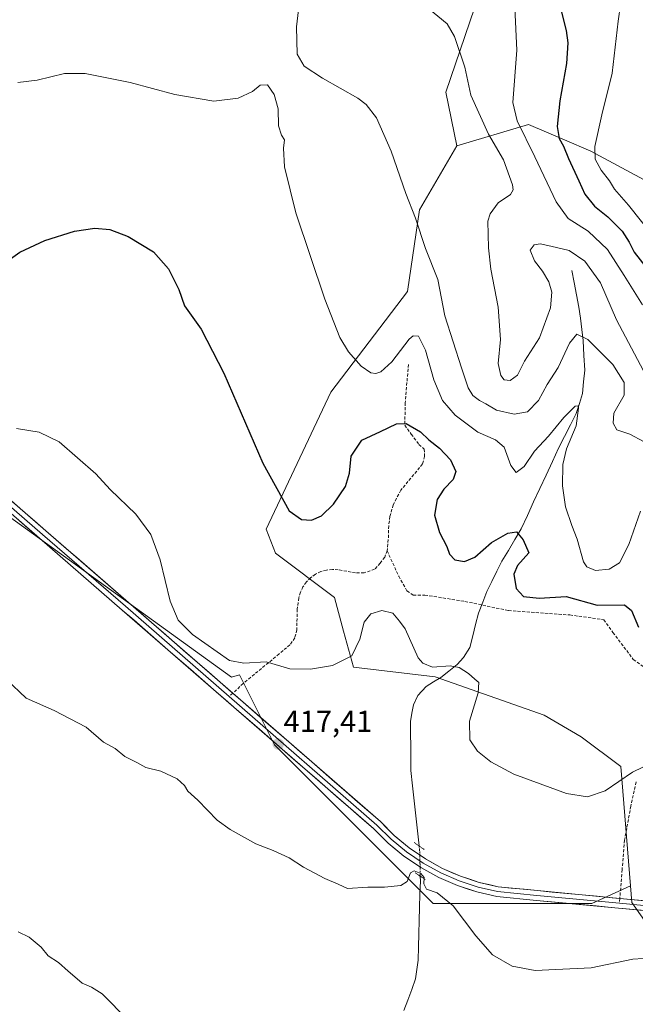
# Model space of a CAD drawing. Units: metres. Extents: x 604419 to 607879, y 4703769 to 4706134.
# Drawn here: x 605162 to 605364, y 4704326 to 4704649 of the extents above; entities that cross this region are included whole.
import ezdxf
from ezdxf.enums import TextEntityAlignment as Align

# ---------------------------------------------------------------- set-up
doc = ezdxf.new("R2010")
doc.units = ezdxf.units.M
doc.header["$MEASUREMENT"] = 0
for name, pattern in [('TRAZO_Y_PUNTO', [1, 0.5, -0.25, 0, -0.25]), ('TRAZOS2', [0.375, 0.25, -0.125]), ('TRAZOSX2', [1.5, 1, -0.5])]:
    doc.linetypes.add(name, pattern=pattern)
for name, color, linetype, lineweight in [('Arbolado forestal CxS', 92, 'Continuous', 0), ('Carátula', 7, 'Continuous', 5), ('Corriente natural lineal', 142, 'Continuous', 13), ('Corriente natural lineal oculto', 19, 'TRAZO_Y_PUNTO', 13), ('Cultivos herbáceos CxS', 92, 'Continuous', 0), ('Curva de nivel maestra', 36, 'Continuous', 30), ('Curva de nivel normal', 36, 'Continuous', 0), ('Layer 0', 7, 'Continuous', 0), ('Puente lineal', 2, 'TRAZOS2', 0), ('Punto de cota en terreno', 7, 'Continuous', 0), ('Rótulo de punto de cota en terreno', 19, 'Continuous', 0), ('Senda', 19, 'TRAZOSX2', 0)]:
    doc.layers.add(name, color=color, linetype=linetype, lineweight=lineweight)
doc.styles.add('Arial', font='txt', dxfattribs={"height": 0.2})

# ---------------------------------------------------------------- blocks, each defined once
blk = doc.blocks.new('*U151')
at = {"layer": 'Cultivos herbáceos CxS', "color": 92, "linetype": 'Continuous', "lineweight": 0}
blk.add_polyline3d([(605152.59, 4704490.26, 419.02), (605231.46, 4704433.47, 418.19), (605234.12, 4704434.23, 418.59), (605245.62, 4704411.23, 417.43), (605297.66, 4704359.19, 414.42), (605349.7, 4704359.19, 416.56), (605362.4, 4704365.05, 416.9), (605362.83, 4704359.56, 416.5), (605370.7, 4704348.54, 415.63), (605380.67, 4704357.93, 417.38), (605386.32, 4704345.7, 415.99), (605471.12, 4704345.7, 415.7), (605515.45, 4704324.5, 412.44)], dxfattribs=at)
blk = doc.blocks.new('*U157')
at = {"layer": 'Curva de nivel normal', "color": 36, "linetype": 'Continuous', "lineweight": 0}
blk.add_polyline3d([(605160.9, 4704514.97, 420), (605168.3, 4704513.78, 420), (605174.91, 4704510.64, 420), (605186.96, 4704500.08, 420), (605191.64, 4704495.01, 420), (605200.05, 4704486.85, 420), (605204.98, 4704480.2, 420), (605208.06, 4704471.96, 420), (605211.38, 4704458.32, 420), (605213.92, 4704452.16, 420), (605218.7, 4704447.43, 420), (605230.84, 4704438.9, 420), (605235.57, 4704437.97, 420), (605242.9, 4704438.5, 420), (605250.58, 4704436.18, 420), (605257.46, 4704436.04, 420), (605264.64, 4704437.27, 420), (605270.95, 4704440.42, 420), (605273.58, 4704445.93, 420), (605274.98, 4704451.43, 420), (605277.16, 4704454.21, 420), (605280.83, 4704455.25, 420), (605284.45, 4704454.42, 420), (605286.6, 4704451.82, 420), (605288.49, 4704449.23, 420), (605292.74, 4704439.82, 420), (605294.28, 4704437.99, 420), (605297.46, 4704436.72, 420), (605303.3, 4704437.1, 420), (605306.22, 4704436.63, 420), (605309.25, 4704434.66, 420), (605311.32, 4704432.73, 420), (605312.7, 4704431.71, 420), (605312.44, 4704428.26, 420), (605309.61, 4704419.01, 420), (605309.74, 4704412.83, 420), (605312.21, 4704409.13, 420), (605316.56, 4704405.66, 420), (605324.2, 4704401.57, 420), (605341.39, 4704395.26, 420), (605348.3, 4704394.22, 420), (605354.15, 4704396.18, 420), (605363.15, 4704402.28, 420), (605366.49, 4704403.95, 420)], dxfattribs=at)
blk = doc.blocks.new('*U158')
at = {"layer": 'Curva de nivel normal', "color": 36, "linetype": 'Continuous', "lineweight": 0}
blk.add_polyline3d([(605366.76, 4704510.73, 435), (605362.28, 4704513.08, 435), (605358.01, 4704514.58, 435), (605356.79, 4704516.73, 435), (605356.99, 4704520.06, 435), (605360.37, 4704525.96, 435), (605360.34, 4704530.06, 435), (605356.6, 4704536, 435), (605348.4, 4704544.19, 435), (605344.83, 4704545.87, 435), (605342.44, 4704542.93, 435), (605338.65, 4704534.95, 435), (605335.06, 4704529.46, 435), (605332.24, 4704524.2, 435), (605328.65, 4704520.46, 435), (605324.28, 4704519.64, 435), (605318.46, 4704521, 435), (605315, 4704523.02, 435), (605312.83, 4704524.13, 435), (605310.72, 4704525.78, 435), (605309.12, 4704528.29, 435), (605306.98, 4704534.91, 435), (605301.47, 4704551.88, 435), (605299.17, 4704563.88, 435), (605295.1, 4704574.06, 435), (605291.89, 4704583.96, 435), (605288.71, 4704592.09, 435), (605283.9, 4704605.95, 435), (605279.03, 4704616.9, 435), (605275.63, 4704621.29, 435), (605272.96, 4704623.3, 435), (605261.32, 4704629.85, 435), (605255.29, 4704633.82, 435), (605253.08, 4704637.7, 435), (605252.82, 4704646.7, 435), (605254.08, 4704657.92, 435)], dxfattribs=at)
blk = doc.blocks.new('*U159')
at = {"layer": 'Curva de nivel normal', "color": 36, "linetype": 'Continuous', "lineweight": 0}
blk.add_polyline3d([(605324.52, 4704652.96, 445), (605325.18, 4704639.08, 445), (605323.87, 4704621.87, 445), (605325.23, 4704615.88, 445), (605331.04, 4704604.05, 445), (605338.01, 4704589.29, 445), (605341.97, 4704583.9, 445), (605348.57, 4704579.75, 445), (605354.89, 4704573.64, 445), (605360.4, 4704565.12, 445), (605366.38, 4704555.57, 445)], dxfattribs=at)
blk = doc.blocks.new('*U161')
at = {"layer": 'Curva de nivel normal', "color": 36, "linetype": 'Continuous', "lineweight": 0}
blk.add_polyline3d([(605296.15, 4704652.69, 440), (605302.32, 4704647.7, 440), (605304.68, 4704643.5, 440), (605308.04, 4704633.53, 440), (605310.02, 4704624.27, 440), (605315.8, 4704611.53, 440), (605320.79, 4704603.12, 440), (605323.66, 4704594.85, 440), (605323.91, 4704593.3, 440), (605323.04, 4704591.75, 440), (605318.96, 4704589.03, 440), (605316.33, 4704585.43, 440), (605315.59, 4704582.93, 440), (605315.84, 4704574.22, 440), (605316.61, 4704567.21, 440), (605319.03, 4704554.74, 440), (605319.77, 4704544.17, 440), (605319.02, 4704536.34, 440), (605319.86, 4704532.34, 440), (605321.02, 4704530.98, 440), (605322.94, 4704530.74, 440), (605325.31, 4704532.44, 440), (605327.63, 4704537.08, 440), (605332.57, 4704544.76, 440), (605336.19, 4704554.57, 440), (605336.63, 4704559.73, 440), (605335.67, 4704563.08, 440), (605333.52, 4704566.58, 440), (605330.89, 4704569.96, 440), (605329.47, 4704573.51, 440), (605330.79, 4704575.25, 440), (605332.83, 4704575.49, 440), (605336.34, 4704574.73, 440), (605342.34, 4704573.4, 440), (605347.49, 4704569.84, 440), (605352.55, 4704562.76, 440), (605357.9, 4704550.59, 440), (605366.71, 4704533.93, 440)], dxfattribs=at)
blk = doc.blocks.new('*U163')
at = {"layer": 'Curva de nivel normal', "color": 36, "linetype": 'Continuous', "lineweight": 0}
blk.add_polyline3d([(605359.19, 4704654.08, 455), (605358.45, 4704648.53, 455), (605356.43, 4704631.52, 455), (605353.06, 4704617.87, 455), (605350.75, 4704607.49, 455), (605350.82, 4704603.31, 455), (605352.86, 4704599.72, 455), (605355.56, 4704596.16, 455), (605357.24, 4704593.44, 455), (605361.79, 4704588.18, 455), (605370.37, 4704577.48, 455)], dxfattribs=at)
blk = doc.blocks.new('*U165')
at = {"layer": 'Curva de nivel normal', "color": 36, "linetype": 'Continuous', "lineweight": 0}
blk.add_polyline3d([(605366.58, 4704341.18, 415), (605363.26, 4704340.94, 415), (605349.49, 4704338.1, 415), (605337.96, 4704337.6, 415), (605331.11, 4704337.21, 415), (605323.57, 4704338.7, 415), (605317.15, 4704342.34, 415), (605311.64, 4704348.62, 415), (605304.28, 4704358.39, 415), (605298.96, 4704362.74, 415), (605295.44, 4704363.95, 415), (605294.66, 4704365.68, 415), (605294.77, 4704367.71, 415), (605293.62, 4704369, 415), (605291.42, 4704369.92, 415), (605290.27, 4704369.29, 415), (605289.14, 4704366.45, 415), (605287.08, 4704365.12, 415), (605281.67, 4704364.58, 415), (605276.18, 4704364.58, 415), (605269.58, 4704364.13, 415), (605266.44, 4704365.52, 415), (605262.08, 4704367.37, 415), (605255.15, 4704371.09, 415), (605250.42, 4704374.19, 415), (605245.14, 4704376.61, 415), (605239.48, 4704378.73, 415), (605231.09, 4704383.5, 415), (605226.74, 4704386.49, 415), (605220.39, 4704393.13, 415), (605217.16, 4704396, 415), (605216.03, 4704397.91, 415), (605213.69, 4704400.1, 415), (605208.23, 4704402.63, 415), (605203.38, 4704403.8, 415), (605200.4, 4704405.42, 415), (605196.48, 4704407.46, 415), (605193.27, 4704409.99, 415), (605189.43, 4704412.16, 415), (605183.79, 4704417, 415), (605173.24, 4704422.48, 415), (605164.1, 4704426.56, 415), (605157.58, 4704432.66, 415)], dxfattribs=at)
blk = doc.blocks.new('*U167')
at = {"layer": 'Curva de nivel normal', "color": 36, "linetype": 'Continuous', "lineweight": 0}
blk.add_polyline3d([(605365.72, 4704487.9, 430), (605361.89, 4704476.89, 430), (605358.79, 4704470.96, 430), (605355.39, 4704468.9, 430), (605350.93, 4704468.37, 430), (605348.15, 4704469.64, 430), (605347.04, 4704471.23, 430), (605344.98, 4704478.66, 430), (605343.22, 4704483.18, 430), (605341.09, 4704489.24, 430), (605340.07, 4704496.13, 430), (605340.19, 4704503.16, 430), (605341.44, 4704508.34, 430), (605344.56, 4704515.89, 430), (605345.42, 4704521.66, 430), (605345.27, 4704522.45, 430), (605344.28, 4704522.29, 430), (605340.57, 4704518.59, 430), (605335.49, 4704512.44, 430), (605330.98, 4704507.56, 430), (605327.53, 4704502.55, 430), (605324.96, 4704500.53, 430), (605323.11, 4704502.9, 430), (605320.97, 4704508.86, 430), (605318.18, 4704511.31, 430), (605312.35, 4704513.77, 430), (605304.89, 4704519.36, 430), (605300.76, 4704524.13, 430), (605297.84, 4704530.9, 430), (605295.12, 4704540.68, 430), (605292.83, 4704545.27, 430), (605291.11, 4704545.38, 430), (605289.84, 4704544.23, 430), (605284.15, 4704536.86, 430), (605280.54, 4704533.52, 430), (605278.88, 4704532.98, 430), (605277.25, 4704533.24, 430), (605274.08, 4704535.45, 430), (605269.85, 4704540.16, 430), (605267.07, 4704544.79, 430), (605262.11, 4704557.41, 430), (605252.57, 4704585.68, 430), (605248.84, 4704600.8, 430), (605248.55, 4704606.9, 430), (605248.92, 4704609.64, 430), (605247.92, 4704611.2, 430), (605246.86, 4704614.22, 430), (605246.8, 4704619.83, 430), (605245.5, 4704624.53, 430), (605243.29, 4704627.66, 430), (605240.92, 4704627.58, 430), (605238.39, 4704625.47, 430), (605233.69, 4704623.26, 430), (605225.72, 4704622.28, 430), (605212.84, 4704624.55, 430), (605198.18, 4704628.43, 430), (605183.39, 4704631.43, 430), (605176.66, 4704631.38, 430), (605167.72, 4704629.22, 430), (605161.3, 4704628.43, 430)], dxfattribs=at)
blk = doc.blocks.new('*U170')
at = {"layer": 'Curva de nivel maestra', "color": 36, "linetype": 'Continuous', "lineweight": 30}
blk.add_polyline3d([(605154.18, 4704567.38, 425), (605161.99, 4704572.77, 425), (605170.22, 4704576.62, 425), (605179.98, 4704579.67, 425), (605186.6, 4704580.7, 425), (605191.54, 4704580.21, 425), (605197.6, 4704577.99, 425), (605205.85, 4704572.94, 425), (605210.85, 4704567.36, 425), (605214.19, 4704560.55, 425), (605216.04, 4704555.22, 425), (605221.51, 4704547.6, 425), (605228.99, 4704533.09, 425), (605241.73, 4704503.61, 425), (605250.36, 4704488.01, 425), (605254.44, 4704485.12, 425), (605257.72, 4704484.87, 425), (605261.07, 4704486.33, 425), (605264.98, 4704490.21, 425), (605268.89, 4704495.99, 425), (605270.22, 4704500.34, 425), (605270.75, 4704505.89, 425), (605274.22, 4704511.2, 425), (605280.39, 4704513.98, 425), (605285.63, 4704516.54, 425), (605288.84, 4704516.64, 425), (605293.47, 4704513.86, 425), (605296.21, 4704511.27, 425), (605299.78, 4704508.51, 425), (605303.33, 4704504.72, 425), (605305.06, 4704500.88, 425), (605304.27, 4704498.21, 425), (605301.16, 4704495.03, 425), (605298.94, 4704491.68, 425), (605298.07, 4704486.52, 425), (605299.74, 4704480.83, 425), (605302.16, 4704476.33, 425), (605302.99, 4704473.75, 425), (605304.79, 4704471.86, 425), (605307.95, 4704471.35, 425), (605311.38, 4704472.78, 425), (605316.83, 4704477.55, 425), (605322.16, 4704480.68, 425), (605325, 4704481.05, 425), (605327.25, 4704478.47, 425), (605329.11, 4704474.19, 425), (605325.3, 4704470.07, 425), (605324.12, 4704467.23, 425), (605324.9, 4704462.52, 425), (605327.3, 4704459.9, 425), (605332.49, 4704459.39, 425), (605341.32, 4704459.85, 425), (605351.49, 4704457.07, 425), (605360.49, 4704457.16, 425), (605362.81, 4704455.24, 425), (605365.09, 4704449.86, 425)], dxfattribs=at)
blk = doc.blocks.new('*U171')
at = {"layer": 'Curva de nivel maestra', "color": 36, "linetype": 'Continuous', "lineweight": 30}
blk.add_polyline3d([(605337.48, 4704660.86, 450), (605341.28, 4704645.49, 450), (605341.84, 4704641.46, 450), (605341.43, 4704634.72, 450), (605339.21, 4704622.49, 450), (605338.37, 4704614.02, 450), (605339.07, 4704610.12, 450), (605340.49, 4704607.55, 450), (605342.1, 4704603.5, 450), (605345.51, 4704596.24, 450), (605347.46, 4704591.85, 450), (605350.62, 4704587.85, 450), (605355, 4704584.42, 450), (605359.68, 4704579.67, 450), (605362.02, 4704576.1, 450), (605363.65, 4704572.82, 450), (605368.38, 4704566.85, 450)], dxfattribs=at)
blk = doc.blocks.new('5PATER')
at = {"layer": 'Carátula', "linetype": 'Continuous', "lineweight": 5}
h = blk.add_hatch(color=250, dxfattribs=at)
edge = h.paths.add_edge_path()
edge.add_ellipse((0, 0.01), major_axis=(-1.33, -1.34), ratio=0.999422, start_angle=0, end_angle=360)

msp = doc.modelspace()

# ---------------------------------------------------------------- linework, layer by layer
at = {"layer": 'Arbolado forestal CxS', "color": 92, "linetype": 'Continuous', "lineweight": 0}
for points in [[(604832.39, 4704820.58, 420.08), (604838.18, 4704818.5, 419.91), (604845.37, 4704815.91, 419.25), (604895.89, 4704790.45, 419.35), (605022.84, 4704727.1, 432.78), (605063.39, 4704704, 431.7), (605071.32, 4704708.35, 433.98), (605096.44, 4704722.11, 438.56), (605099.02, 4704724.46, 438.52), (605099.76, 4704725.13, 438.55), (605105.1, 4704729.98, 438.4), (605109.77, 4704729.21, 437.37), (605128.71, 4704726.05, 437.99), (605138.94, 4704719.75, 438.46), (605159.01, 4704734.83, 441.14), (605198.78, 4704761.64, 447.78), (605229.44, 4704738.64, 447.34), (605253.84, 4704720.54, 448.14), (605314.43, 4704680.38, 444.41), (605314.43, 4704662.27, 443.17), (605301.84, 4704625.27, 438.6), (605305.45, 4704607.65, 437.5)], [(605368.34, 4704595.75, 460.35), (605349.45, 4704605.98, 455.16), (605340.74, 4704609.67, 451.51), (605328.99, 4704614.64, 446.79), (605305.45, 4704607.65, 437.5), (605301.84, 4704625.27, 438.6), (605314.43, 4704662.27, 443.17)], [(605370.7, 4704348.54, 415.63), (605362.83, 4704359.56, 416.5), (605362.4, 4704365.05, 416.9), (605359.32, 4704404.12, 420.05), (605346.3, 4704413.88, 421.96), (605334.12, 4704420.99, 421.84), (605298.3, 4704433.57, 418.93), (605271.54, 4704436.72, 419.37), (605268.29, 4704448.5, 420.48), (605265.24, 4704459.55, 421.37), (605245.96, 4704474.11, 422.79), (605242.82, 4704481.99, 423.09), (605264.07, 4704526.86, 427.34), (605289.25, 4704559.93, 433.06), (605293.19, 4704586.7, 435.78), (605305.45, 4704607.65, 437.5), (605328.99, 4704614.64, 446.79), (605340.74, 4704609.67, 451.51), (605349.45, 4704605.98, 455.16), (605368.34, 4704595.75, 460.35)], [(605552.46, 4704584.03, 441.94), (605538.33, 4704565.83, 442.31), (605527.31, 4704568.19, 448.09), (605508.42, 4704556.38, 455.63), (605497.4, 4704557.96, 459.62), (605479.3, 4704537.49, 458.84), (605447.04, 4704536.7, 463.34), (605439.17, 4704550.87, 464.24), (605428.94, 4704557.96, 464.13), (605410.05, 4704557.17, 462.05), (605407.69, 4704552.45, 460.12), (605404.54, 4704546.94, 457.15), (605393.52, 4704554.81, 459.94), (605368.34, 4704595.75, 460.35), (605349.45, 4704605.98, 455.16), (605340.74, 4704609.67, 451.51), (605328.99, 4704614.64, 446.79), (605305.45, 4704607.65, 437.5)], [(605552.46, 4704584.03, 441.94), (605538.33, 4704565.83, 442.31), (605527.31, 4704568.19, 448.09), (605508.42, 4704556.38, 455.63), (605497.4, 4704557.96, 459.62), (605479.3, 4704537.49, 458.84), (605447.04, 4704536.7, 463.34), (605439.17, 4704550.87, 464.24), (605428.94, 4704557.96, 464.13), (605410.05, 4704557.17, 462.05), (605407.69, 4704552.45, 460.12), (605404.54, 4704546.94, 457.15), (605393.52, 4704554.81, 459.94), (605368.34, 4704595.75, 460.35), (605349.45, 4704605.98, 455.16), (605340.74, 4704609.67, 451.51), (605328.99, 4704614.64, 446.79), (605305.45, 4704607.65, 437.5)], [(605305.45, 4704607.65, 437.5), (605293.19, 4704586.7, 435.78), (605289.25, 4704559.93, 433.06), (605264.07, 4704526.86, 427.34), (605242.82, 4704481.99, 423.09), (605245.96, 4704474.11, 422.79), (605265.24, 4704459.55, 421.37), (605268.29, 4704448.5, 420.48), (605271.54, 4704436.72, 419.37), (605298.3, 4704433.57, 418.93), (605334.12, 4704420.99, 421.84), (605346.3, 4704413.88, 421.96), (605359.32, 4704404.12, 420.05), (605362.4, 4704365.05, 416.9)], [(605362.4, 4704365.05, 416.9), (605362.83, 4704359.56, 416.5), (605370.7, 4704348.54, 415.63), (605380.67, 4704357.93, 417.38)]]:
    msp.add_polyline3d(points, dxfattribs=at)
at = {"layer": 'Corriente natural lineal', "color": 142, "linetype": 'Continuous', "lineweight": 13}
for points in [[(605343.22, 4704566.83, 438.13), (605343.99, 4704562.82, 437.28), (605344.75, 4704558.81, 436.79), (605345.52, 4704554.8, 436.25), (605345.98, 4704551.13, 435.8), (605346.43, 4704547.46, 435.23), (605346.89, 4704543.79, 434.59), (605347.16, 4704538.94, 432.6), (605347.43, 4704534.08, 431.38), (605347.07, 4704530.28, 430.82), (605346.71, 4704526.48, 430.44), (605345.69, 4704523.21, 430.22), (605344.66, 4704519.94, 430.03), (605342.72, 4704516.14, 429.55), (605340.78, 4704512.35, 429.33), (605338.84, 4704508.55, 429.3), (605336.79, 4704504.14, 428.55), (605334.74, 4704499.73, 428.16), (605332.69, 4704495.32, 427.63), (605330.64, 4704490.91, 426.9), (605328.59, 4704486.5, 426.03), (605326.54, 4704482.09, 425.22), (605324.45, 4704478.54, 424.64), (605322.35, 4704475, 424.12), (605320.26, 4704471.45, 423.77), (605318.62, 4704468.14, 423.33), (605316.97, 4704464.83, 422.74), (605315.33, 4704461.52, 422.32), (605313.97, 4704457.99, 421.89), (605312.6, 4704454.45, 421.65), (605311.62, 4704450.69, 421.42), (605310.64, 4704446.94, 421.14), (605309.66, 4704443.18, 420.76), (605307.65, 4704439.86, 420.38), (605305.51, 4704437.57, 420.02), (605302.85, 4704435.42, 419.53), (605300.19, 4704433.27, 418.9), (605297.81, 4704431.85, 418.69), (605295.42, 4704430.42, 418.44), (605292.6, 4704427.37, 418.14), (605291.17, 4704424.35, 417.95), (605290.68, 4704421.61, 417.87), (605290.18, 4704418.87, 417.78), (605290.23, 4704414.85, 417.57), (605290.29, 4704410.83, 417.32), (605290.34, 4704406.8, 417.04), (605290.39, 4704402.78, 416.72), (605290.92, 4704397.84, 416.15), (605291.46, 4704392.9, 415.81), (605291.99, 4704387.95, 415.67), (605292.53, 4704383.01, 415.19), (605293.06, 4704378.07, 415.24)], [(605293.43, 4704368.17, 414.66), (605293.46, 4704366.56, 414.58), (605293.33, 4704362.24, 414.34), (605293.21, 4704357.91, 414.07), (605293.08, 4704353.59, 413.69), (605292.95, 4704349.26, 413.43), (605292.83, 4704344.94, 413.06), (605292.7, 4704340.61, 412.68), (605292.3, 4704337.56, 412.38), (605291.9, 4704334.5, 412.04), (605290.63, 4704331.02, 411.76), (605289.35, 4704327.55, 411.62), (605288.08, 4704324.07, 411.12)]]:
    msp.add_polyline3d(points, dxfattribs=at)
at = {"layer": 'Corriente natural lineal oculto', "color": 19, "linetype": 'TRAZO_Y_PUNTO', "lineweight": 13}
msp.add_polyline3d([(605293.06, 4704378.07, 415.24), (605293.27, 4704376.15, 415.39), (605293.35, 4704372.16, 415.38), (605293.43, 4704368.17, 414.66)], dxfattribs=at)
at = {"layer": 'Cultivos herbáceos CxS', "color": 92, "linetype": 'Continuous', "lineweight": 0}
for points in [[(604832.39, 4704820.58, 420.08), (604923.76, 4704684.92, 419.75), (604985.43, 4704627.1, 419.69), (605016.92, 4704603.16, 420.23), (605016.92, 4704588.07, 419.55), (605133.66, 4704490.26, 419.66), (605152.59, 4704490.26, 419.02), (605231.46, 4704433.47, 418.19), (605234.12, 4704434.23, 418.59), (605245.62, 4704411.23, 417.43), (605297.66, 4704359.19, 414.42), (605349.7, 4704359.19, 416.56), (605362.4, 4704365.05, 416.9)], [(604832.39, 4704820.58, 420.08), (604923.76, 4704684.92, 419.75), (604985.43, 4704627.1, 419.69), (605016.92, 4704603.16, 420.23), (605016.92, 4704588.07, 419.55), (605133.66, 4704490.26, 419.66), (605152.59, 4704490.26, 419.02), (605231.46, 4704433.47, 418.19), (605234.12, 4704434.23, 418.59), (605245.62, 4704411.23, 417.43), (605297.66, 4704359.19, 414.42), (605349.7, 4704359.19, 416.56), (605362.4, 4704365.05, 416.9)], [(604832.39, 4704820.58, 420.08), (604838.18, 4704818.5, 419.91), (604845.37, 4704815.91, 419.25), (604895.89, 4704790.45, 419.35), (605022.84, 4704727.1, 432.78), (605063.39, 4704704, 431.7), (605071.32, 4704708.35, 433.98), (605096.44, 4704722.11, 438.56), (605099.02, 4704724.46, 438.52), (605099.76, 4704725.13, 438.55), (605105.1, 4704729.98, 438.4), (605109.77, 4704729.21, 437.37), (605128.71, 4704726.05, 437.99), (605138.94, 4704719.75, 438.46), (605159.01, 4704734.83, 441.14), (605198.78, 4704761.64, 447.78), (605229.44, 4704738.64, 447.34), (605253.84, 4704720.54, 448.14), (605314.43, 4704680.38, 444.41), (605314.43, 4704662.27, 443.17), (605301.84, 4704625.27, 438.6), (605305.45, 4704607.65, 437.5)], [(605314.43, 4704662.27, 443.17), (605301.84, 4704625.27, 438.6), (605305.45, 4704607.65, 437.5), (605293.19, 4704586.7, 435.78), (605289.25, 4704559.93, 433.06), (605264.07, 4704526.86, 427.34), (605242.82, 4704481.99, 423.09), (605245.96, 4704474.11, 422.79), (605265.24, 4704459.55, 421.37), (605268.29, 4704448.5, 420.48), (605271.54, 4704436.72, 419.37), (605298.3, 4704433.57, 418.93), (605334.12, 4704420.99, 421.84), (605346.3, 4704413.88, 421.96), (605359.32, 4704404.12, 420.05), (605362.4, 4704365.05, 416.9), (605349.7, 4704359.19, 416.56), (605349.7, 4704359.19, 416.56), (605297.66, 4704359.19, 414.42), (605245.62, 4704411.23, 417.43), (605234.12, 4704434.23, 418.59), (605231.46, 4704433.47, 418.19), (605152.59, 4704490.26, 419.02)], [(605305.45, 4704607.65, 437.5), (605293.19, 4704586.7, 435.78), (605289.25, 4704559.93, 433.06), (605264.07, 4704526.86, 427.34), (605242.82, 4704481.99, 423.09), (605245.96, 4704474.11, 422.79), (605265.24, 4704459.55, 421.37), (605268.29, 4704448.5, 420.48), (605271.54, 4704436.72, 419.37), (605298.3, 4704433.57, 418.93), (605334.12, 4704420.99, 421.84), (605346.3, 4704413.88, 421.96), (605359.32, 4704404.12, 420.05), (605362.4, 4704365.05, 416.9)], [(605362.4, 4704365.05, 416.9), (605362.83, 4704359.56, 416.5), (605370.7, 4704348.54, 415.63), (605380.67, 4704357.93, 417.38)]]:
    msp.add_polyline3d(points, dxfattribs=at)
at = {"layer": 'Curva de nivel normal', "color": 36, "linetype": 'Continuous', "lineweight": 0}
msp.add_polyline3d([(605195.83, 4704322.63, 410), (605192.43, 4704326.18, 410), (605188.98, 4704329.6, 410), (605185.55, 4704331.77, 410), (605182.45, 4704333.06, 410), (605180.81, 4704334.55, 410), (605177.87, 4704336.98, 410), (605174.65, 4704339.86, 410), (605171.25, 4704342.02, 410), (605169.05, 4704344.87, 410), (605165.04, 4704348.14, 410), (605161.4, 4704349.9, 410)], dxfattribs=at)
at = {"layer": 'Layer 0', "linetype": 'Continuous', "lineweight": 0}
for points in [[(604842.82, 4704821.5), (604843.48, 4704814.9), (604845.23, 4704810.22), (604852.08, 4704802.97), (604861.81, 4704788.3), (604871.61, 4704773.61), (604881.14, 4704758.79), (604914.86, 4704707.08), (604920.34, 4704699.12), (604925.06, 4704694.01), (604927.94, 4704690.47), (604934.06, 4704684.48), (604947.78, 4704672.48), (604966.95, 4704656.21), (605028.21, 4704604.48), (605087.48, 4704553.02), (605144.23, 4704504.2), (605170.52, 4704481.47), (605197.72, 4704457.87), (605231.91, 4704428.16)], [(604838.42, 4704814.56), (604840.24, 4704813.08), (604844.08, 4704809.11), (604850.82, 4704801.97), (604860.48, 4704787.42), (604870.27, 4704772.73), (604879.79, 4704757.92), (604913.53, 4704706.19), (604919.09, 4704698.12), (604923.85, 4704692.96), (604926.76, 4704689.39), (604932.98, 4704683.3), (604946.73, 4704671.27), (604965.92, 4704654.99), (605027.17, 4704603.27), (605086.43, 4704551.81), (605143.19, 4704502.99), (605169.48, 4704480.26), (605196.67, 4704456.66), (605230.73, 4704427.05)], [(605556.74, 4704322.88), (605554.55, 4704327.36), (605551.71, 4704331.45), (605548.27, 4704335.06), (605544.33, 4704338.11), (605539.97, 4704340.53), (605535.29, 4704342.25), (605530.41, 4704343.24), (605525.43, 4704343.47), (605520.47, 4704342.95), (605410.09, 4704352.83), (605331.56, 4704360.24), (605318.59, 4704361.52), (605312.04, 4704363.01), (605305.66, 4704365.1), (605299.5, 4704367.77), (605293.62, 4704371), (605288.06, 4704374.77), (605282.87, 4704379.03), (605278.11, 4704383.76), (605195.63, 4704455.45), (605168.43, 4704479.05), (605142.14, 4704501.78)], [(605231.91, 4704428.16), (605280.34, 4704386.05), (605284.89, 4704381.52), (605289.84, 4704377.43), (605295.15, 4704373.81), (605300.78, 4704370.71), (605306.66, 4704368.14), (605312.77, 4704366.13), (605319.03, 4704364.69), (605331.87, 4704363.43), (605358.94, 4704360.87)], [(605230.73, 4704427.05), (605279.22, 4704384.91), (605283.88, 4704380.27), (605288.95, 4704376.1), (605294.39, 4704372.41), (605300.14, 4704369.24), (605306.16, 4704366.62), (605312.4, 4704364.57), (605318.81, 4704363.1), (605331.72, 4704361.83), (605358.82, 4704359.28)], [(605358.94, 4704360.87), (605410.4, 4704356.02), (605485.69, 4704349.54)], [(605358.82, 4704359.28), (605410.25, 4704354.43), (605485.51, 4704347.61)]]:
    msp.add_lwpolyline(points, dxfattribs=at)
for points in [[(605159.26, 4704491.21, 419.37), (605163.01, 4704487.97, 419.19), (605166.77, 4704484.72, 419.09), (605170.52, 4704481.47, 418.83), (605173.92, 4704478.52, 418.84), (605177.32, 4704475.57, 418.73), (605180.72, 4704472.62, 418.57), (605184.12, 4704469.67, 418.6), (605187.52, 4704466.72, 418.45), (605190.92, 4704463.77, 418.43), (605194.32, 4704460.82, 418.32), (605197.72, 4704457.87, 418.28), (605201.48, 4704454.6, 418.36), (605205.23, 4704451.34, 418.19), (605208.99, 4704448.08, 418.22), (605212.75, 4704444.81, 418.21), (605216.5, 4704441.55, 417.97), (605220.26, 4704438.28, 418.04), (605224.01, 4704435.02, 418.06), (605227.77, 4704431.75, 417.97), (605231.52, 4704428.49, 418.06), (605235.28, 4704425.23, 417.86), (605239.03, 4704421.96, 417.73), (605242.79, 4704418.7, 417.72), (605246.54, 4704415.43, 417.56), (605250.3, 4704412.17, 417.45), (605254.06, 4704408.9, 417.39), (605257.81, 4704405.64, 417.33), (605261.57, 4704402.37, 417.18), (605265.32, 4704399.11, 417.11), (605269.08, 4704395.85, 416.93), (605272.83, 4704392.58, 416.76), (605276.59, 4704389.32, 416.56), (605280.34, 4704386.05, 416.21), (605282.62, 4704383.79, 416.15), (605284.89, 4704381.52, 415.91), (605287.37, 4704379.47, 415.83), (605289.84, 4704377.43, 415.62), (605292.5, 4704375.62, 415.5), (605295.15, 4704373.81, 415.57), (605297.97, 4704372.26, 415.48), (605300.78, 4704370.71, 415.58), (605303.72, 4704369.42, 415.8), (605306.66, 4704368.14, 415.84), (605309.72, 4704367.13, 415.95), (605312.77, 4704366.13, 416.14), (605315.9, 4704365.41, 416.36), (605319.03, 4704364.69, 416.48), (605323.31, 4704364.27, 416.62), (605327.59, 4704363.85, 416.69), (605331.87, 4704363.43, 416.61), (605336.78, 4704362.96, 416.59), (605341.69, 4704362.5, 416.6), (605346.6, 4704362.04, 416.61), (605351.5, 4704361.57, 416.63), (605356.41, 4704361.11, 416.96), (605361.32, 4704360.65, 416.97), (605366.23, 4704360.19, 416.89)], [(605365.92, 4704357, 416.59), (605361.01, 4704357.46, 416.72), (605356.11, 4704357.93, 416.76), (605351.2, 4704358.39, 416.66), (605346.29, 4704358.85, 416.58), (605341.38, 4704359.32, 416.56), (605336.47, 4704359.78, 416.52), (605331.56, 4704360.24, 416.48), (605327.24, 4704360.67, 416.48), (605322.91, 4704361.09, 416.43), (605318.59, 4704361.52, 416.34), (605315.31, 4704362.26, 416.26), (605312.04, 4704363.01, 416.14), (605308.85, 4704364.05, 415.94), (605305.66, 4704365.1, 415.73), (605302.58, 4704366.43, 415.64), (605299.5, 4704367.77, 415.52), (605296.56, 4704369.38, 415.28), (605293.62, 4704371, 415.17), (605290.84, 4704372.88, 415.48), (605288.06, 4704374.77, 415.54), (605285.47, 4704376.9, 415.75), (605282.87, 4704379.03, 415.82), (605280.49, 4704381.39, 416.03), (605278.11, 4704383.76, 416.09), (605274.36, 4704387.02, 416.41), (605270.61, 4704390.28, 416.62), (605266.86, 4704393.53, 416.77), (605263.11, 4704396.79, 416.9), (605259.36, 4704400.05, 417.03), (605255.61, 4704403.31, 417.24), (605251.86, 4704406.57, 417.31), (605248.11, 4704409.83, 417.38), (605244.36, 4704413.09, 417.49), (605240.62, 4704416.35, 417.58), (605236.87, 4704419.61, 417.59), (605233.12, 4704422.86, 417.72), (605229.37, 4704426.12, 417.73), (605225.62, 4704429.38, 417.64), (605221.87, 4704432.64, 417.82), (605218.12, 4704435.9, 417.74), (605214.37, 4704439.16, 417.75), (605210.62, 4704442.42, 417.92), (605206.87, 4704445.68, 417.87), (605203.12, 4704448.93, 417.94), (605199.37, 4704452.19, 417.97), (605195.63, 4704455.45, 417.93), (605192.23, 4704458.4, 418.24), (605188.83, 4704461.35, 418.12), (605185.43, 4704464.3, 418.12), (605182.03, 4704467.25, 418.41), (605178.63, 4704470.2, 418.32), (605175.23, 4704473.15, 418.6), (605171.83, 4704476.1, 418.62), (605168.43, 4704479.05, 418.56), (605164.67, 4704482.3, 418.79), (605160.92, 4704485.55, 418.92)]]:
    msp.add_polyline3d(points, dxfattribs=at)
at = {"layer": 'Puente lineal', "color": 2, "linetype": 'TRAZOS2', "lineweight": 0}
for points in [[(605291.41, 4704379.19, 415.45), (605294.72, 4704376.94, 415.13)], [(605295.08, 4704367.05, 414.86), (605291.77, 4704369.29, 414.59)]]:
    msp.add_polyline3d(points, dxfattribs=at)
at = {"layer": 'Senda', "color": 19, "linetype": 'TRAZOSX2', "lineweight": 0}
for points in [[(605289.56, 4704536.02), (605288.5, 4704523.45), (605288.37, 4704516.04), (605290.49, 4704513.13), (605293, 4704509.69), (605294.72, 4704508.23), (605294.85, 4704505.85), (605294.19, 4704503.34), (605287.05, 4704494.74), (605284.54, 4704489.98), (605283.48, 4704486.14), (605283.08, 4704483.1), (605282.95, 4704478.6), (605282.55, 4704474.9)], [(605282.55, 4704474.9), (605281.76, 4704472.78), (605280.3, 4704470.8), (605278.45, 4704468.81), (605275.01, 4704467.62), (605272.23, 4704467.62), (605266.54, 4704468.68), (605264.6, 4704468.79), (605262.66, 4704468.57), (605260.78, 4704468.03), (605259.03, 4704467.18), (605257.44, 4704466.04), (605256.06, 4704464.66), (605254.94, 4704463.06), (605254.11, 4704461.3), (605253.58, 4704459.42), (605253.05, 4704455.71), (605252.92, 4704448.97), (605252.26, 4704446.32), (605250.67, 4704444.07), (605247.1, 4704441.03), (605235.32, 4704431.37), (605231.91, 4704428.16)], [(605282.55, 4704474.9), (605286.36, 4704466.54), (605289.06, 4704461.77), (605291.12, 4704460.35), (605294.93, 4704460.35), (605308.11, 4704458.28), (605322.4, 4704455.26), (605342.56, 4704453.84), (605353.67, 4704452.25), (605356.69, 4704448.12), (605363.36, 4704439.23), (605368.75, 4704435.42)], [(605231.91, 4704428.16), (605230.73, 4704427.05)], [(605364.31, 4704399.07), (605362.56, 4704391.13), (605360.5, 4704380.02), (605359.7, 4704370.33), (605358.94, 4704360.87)], [(605358.94, 4704360.87), (605358.82, 4704359.28)]]:
    msp.add_lwpolyline(points, dxfattribs=at)

# ---------------------------------------------------------------- block references
at = {"layer": 'Cultivos herbáceos CxS', "color": 92, "linetype": 'Continuous', "lineweight": 0}
msp.add_blockref('*U151', (0, 0), dxfattribs=at)
at = {"layer": 'Curva de nivel maestra', "color": 36, "linetype": 'Continuous', "lineweight": 30}
for name in ['*U170', '*U171']:
    msp.add_blockref(name, (0, 0), dxfattribs=at)
at = {"layer": 'Curva de nivel normal', "color": 36, "linetype": 'Continuous', "lineweight": 0}
for name in ['*U161', '*U159', '*U163', '*U167', '*U158', '*U157', '*U165']:
    msp.add_blockref(name, (0, 0), dxfattribs=at)
at = {"layer": 'Punto de cota en terreno', "linetype": 'Continuous', "lineweight": 0}
msp.add_blockref('5PATER', (605246.8, 4704411.49, 417.41), dxfattribs=at)

# ---------------------------------------------------------------- texts
at = {"layer": 'Rótulo de punto de cota en terreno', "color": 19, "linetype": 'Continuous', "lineweight": 0, "style": 'Arial'}
msp.add_text('417,41', height=7, dxfattribs=at).set_placement((605248.56, 4704413.25), align=Align.BOTTOM_LEFT)

doc.saveas('drawing.dxf')
